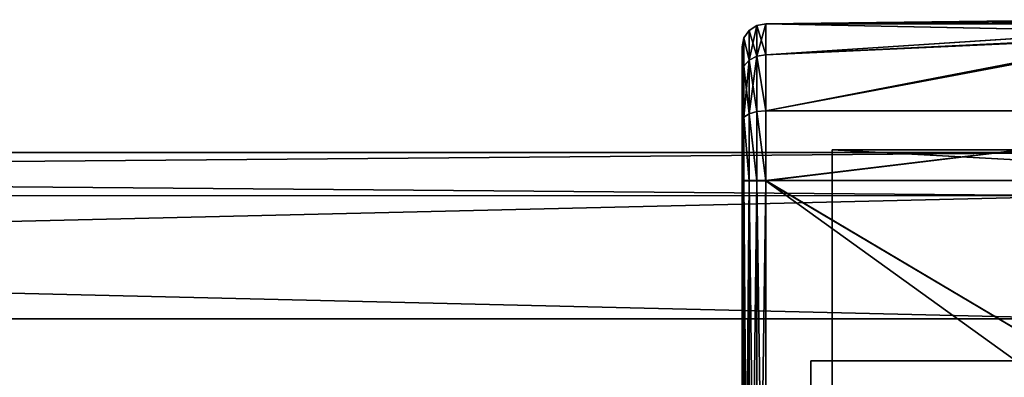
# Model space of a CAD drawing. Extents: x -637 to 443, y -27 to 543.
# Drawn here: x 9 to 29, y 75 to 83 of the extents above; entities that cross this region are included whole.
import ezdxf

# ---------------------------------------------------------------- set-up
doc = ezdxf.new("R2010")
doc.units = 0
doc.header["$MEASUREMENT"] = 0

msp = doc.modelspace()

# ---------------------------------------------------------------- linework, layer by layer
for points in [[(23.993597, 81.844742, -2.028426), (23.99371, 82.473228, -0.723629), (24.156038, 82.57885, -0.747714)], [(23.993597, 81.844742, -2.028426), (24.156038, 82.57885, -0.747714), (24.155922, 81.92955, -2.095918)], [(23.99371, 82.473228, -0.723629), (23.993776, 82.473351, 0.724558), (24.156038, 82.57885, -0.747714)], [(23.993776, 82.473351, 0.724558), (24.156115, 81.929901, 2.096824), (24.156107, 82.578972, 0.74868)], [(24.156038, 82.57885, -0.747714), (23.993776, 82.473351, 0.724558), (24.156107, 82.578972, 0.74868)], [(24.155922, 81.92955, -2.095918), (24.347366, 82.616058, -0.756197), (24.347248, 81.959259, -2.119703)], [(24.155922, 81.92955, -2.095918), (24.156038, 82.57885, -0.747714), (24.347366, 82.616058, -0.756197)], [(24.156038, 82.57885, -0.747714), (24.347435, 82.616188, 0.757198), (24.347366, 82.616058, -0.756197)], [(24.156038, 82.57885, -0.747714), (24.156107, 82.578972, 0.74868), (24.347435, 82.616188, 0.757198)], [(24.156107, 82.578972, 0.74868), (24.347443, 81.959618, 2.120645), (24.347435, 82.616188, 0.757198)], [(24.156107, 82.578972, 0.74868), (24.156115, 81.929901, 2.096824), (24.347443, 81.959618, 2.120645)], [(24.347248, 81.959259, -2.119703), (24.347366, 82.616058, -0.756197), (31.989317, 82.461349, -1.254531)], [(24.347366, 82.616058, -0.756197), (31.348312, 82.701653, 0.001088), (31.401699, 82.677521, -0.40196)], [(24.347366, 82.616058, -0.756197), (24.347435, 82.616188, 0.757198), (31.348312, 82.701653, 0.001088)], [(24.347366, 82.616058, -0.756197), (31.401699, 82.677521, -0.40196), (31.562195, 82.609489, -0.7848)], [(24.347366, 82.616058, -0.756197), (31.562195, 82.609489, -0.7848), (31.989317, 82.461349, -1.254531)], [(24.347435, 82.616188, 0.757198), (31.508858, 82.631607, 0.688087), (31.348312, 82.701653, 0.001088)], [(24.347435, 82.616188, 0.757198), (32.002735, 82.457756, 1.266295), (31.508858, 82.631607, 0.688087)], [(24.347435, 82.616188, 0.757198), (24.347443, 81.959618, 2.120645), (32.002735, 82.457756, 1.266295)], [(23.885384, 82.315002, -0.68754), (23.885447, 82.315125, 0.688437), (23.993776, 82.473351, 0.724558)], [(23.885384, 82.315002, -0.68754), (23.993776, 82.473351, 0.724558), (23.99371, 82.473228, -0.723629)], [(23.993597, 81.844742, -2.028426), (23.885384, 82.315002, -0.68754), (23.99371, 82.473228, -0.723629)], [(23.885447, 82.315125, 0.688437), (23.993784, 81.845078, 2.029298), (23.993776, 82.473351, 0.724558)], [(23.993776, 82.473351, 0.724558), (23.993784, 81.845078, 2.029298), (24.156115, 81.929901, 2.096824)], [(24.347107, 80.776031, -3.063279), (32.505264, 82.35334, -1.498325), (36.548683, 80.776588, -3.062262)], [(24.347107, 80.776031, -3.063279), (24.347248, 81.959259, -2.119703), (32.505264, 82.35334, -1.498325)], [(24.347248, 81.959259, -2.119703), (31.989317, 82.461349, -1.254531), (32.505264, 82.35334, -1.498325)], [(24.347387, 80.776543, 3.064112), (36.548965, 80.7771, 3.06513), (32.656521, 82.337799, 1.532379)], [(24.347443, 81.959618, 2.120645), (24.347387, 80.776543, 3.064112), (32.656521, 82.337799, 1.532379)], [(24.347443, 81.959618, 2.120645), (32.656521, 82.337799, 1.532379), (32.002735, 82.457756, 1.266295)], [(23.885384, 82.315002, -0.68754), (23.847166, 81.568314, -1.807923), (23.847265, 82.128487, -0.644947)], [(23.885277, 81.717926, -1.927228), (23.847166, 81.568314, -1.807923), (23.885384, 82.315002, -0.68754)], [(23.847166, 81.568314, -1.807923), (23.847324, 82.128593, 0.64582), (23.847265, 82.128487, -0.644947)], [(23.847166, 81.568314, -1.807923), (23.84733, 81.568619, 1.808745), (23.847324, 82.128593, 0.64582)], [(23.885384, 82.315002, -0.68754), (23.847265, 82.128487, -0.644947), (23.847324, 82.128593, 0.64582)], [(23.885447, 82.315125, 0.688437), (23.847324, 82.128593, 0.64582), (23.84733, 81.568619, 1.808745)], [(23.885384, 82.315002, -0.68754), (23.847324, 82.128593, 0.64582), (23.885447, 82.315125, 0.688437)], [(23.885447, 82.315125, 0.688437), (23.84733, 81.568619, 1.808745), (23.885454, 81.718246, 1.92807)], [(23.885277, 81.717926, -1.927228), (23.885384, 82.315002, -0.68754), (23.993597, 81.844742, -2.028426)], [(23.885447, 82.315125, 0.688437), (23.885454, 81.718246, 1.92807), (23.993784, 81.845078, 2.029298)], [(23.993462, 80.712517, -2.931395), (23.993597, 81.844742, -2.028426), (24.155922, 81.92955, -2.095918)], [(23.993462, 80.712517, -2.931395), (24.155922, 81.92955, -2.095918), (24.155783, 80.759521, -3.028992)], [(23.993784, 81.845078, 2.029298), (24.156059, 80.760025, 3.029791), (24.156115, 81.929901, 2.096824)], [(24.155783, 80.759521, -3.028992), (24.155922, 81.92955, -2.095918), (24.347107, 80.776031, -3.063279)], [(24.155922, 81.92955, -2.095918), (24.347248, 81.959259, -2.119703), (24.347107, 80.776031, -3.063279)], [(24.156115, 81.929901, 2.096824), (24.156059, 80.760025, 3.029791), (24.347387, 80.776543, 3.064112)], [(24.156115, 81.929901, 2.096824), (24.347387, 80.776543, 3.064112), (24.347443, 81.959618, 2.120645)], [(23.885149, 80.642113, -2.785188), (23.847166, 81.568314, -1.807923), (23.885277, 81.717926, -1.927228)], [(23.885454, 81.718246, 1.92807), (23.84733, 81.568619, 1.808745), (23.847284, 80.559555, 2.613502)], [(23.885454, 81.718246, 1.92807), (23.847284, 80.559555, 2.613502), (23.885403, 80.642578, 2.785932)], [(23.885149, 80.642113, -2.785188), (23.993597, 81.844742, -2.028426), (23.993462, 80.712517, -2.931395)], [(23.885149, 80.642113, -2.785188), (23.885277, 81.717926, -1.927228), (23.993597, 81.844742, -2.028426)], [(23.885454, 81.718246, 1.92807), (23.885403, 80.642578, 2.785932), (23.993731, 80.713005, 2.932163)], [(23.885454, 81.718246, 1.92807), (23.993731, 80.713005, 2.932163), (23.993784, 81.845078, 2.029298)], [(23.993784, 81.845078, 2.029298), (23.993731, 80.713005, 2.932163), (24.156059, 80.760025, 3.029791)], [(23.846926, 79.300629, -2.900068), (23.84733, 81.568619, 1.808745), (23.847044, 80.55912, -2.612773)], [(23.847193, 79.301117, 2.900682), (23.84733, 81.568619, 1.808745), (23.846926, 79.300629, -2.900068)], [(23.847044, 80.55912, -2.612773), (23.84733, 81.568619, 1.808745), (23.847166, 81.568314, -1.807923)], [(23.885149, 80.642113, -2.785188), (23.847044, 80.55912, -2.612773), (23.847166, 81.568314, -1.807923)], [(23.847284, 80.559555, 2.613502), (23.84733, 81.568619, 1.808745), (23.847193, 79.301117, 2.900682)], [(23.885149, 80.642113, -2.785188), (23.993462, 80.712517, -2.931395), (23.993328, 79.300606, -3.253701)], [(23.885403, 80.642578, 2.785932), (23.993628, 79.301147, 3.254339), (23.993731, 80.713005, 2.932163)], [(23.993462, 80.712517, -2.931395), (24.155645, 79.300606, -3.362002), (23.993328, 79.300606, -3.253701)], [(23.993462, 80.712517, -2.931395), (24.155783, 80.759521, -3.028992), (24.155645, 79.300606, -3.362002)], [(23.993731, 80.713005, 2.932163), (23.993628, 79.301147, 3.254339), (24.155952, 79.301163, 3.362667)], [(23.993731, 80.713005, 2.932163), (24.155952, 79.301163, 3.362667), (24.156059, 80.760025, 3.029791)], [(24.155783, 80.759521, -3.028992), (24.346968, 79.300613, -3.400091), (24.155645, 79.300606, -3.362002)], [(24.155783, 80.759521, -3.028992), (24.347107, 80.776031, -3.063279), (24.346968, 79.300613, -3.400091)], [(24.156059, 80.760025, 3.029791), (24.155952, 79.301163, 3.362667), (24.347279, 79.301178, 3.400788)], [(24.156059, 80.760025, 3.029791), (24.347279, 79.301178, 3.400788), (24.347387, 80.776543, 3.064112)], [(24.346968, 79.300613, -3.400091), (36.548683, 80.776588, -3.062262), (36.548546, 79.30117, -3.399073)], [(24.346968, 79.300613, -3.400091), (24.347107, 80.776031, -3.063279), (36.548683, 80.776588, -3.062262)], [(24.347279, 79.301178, 3.400788), (36.548855, 79.301735, 3.401806), (36.548965, 80.7771, 3.06513)], [(24.347387, 80.776543, 3.064112), (24.347279, 79.301178, 3.400788), (36.548965, 80.7771, 3.06513)], [(23.885149, 80.642113, -2.785188), (23.885023, 79.300613, -3.091389), (23.846926, 79.300629, -2.900068)], [(23.885149, 80.642113, -2.785188), (23.846926, 79.300629, -2.900068), (23.847044, 80.55912, -2.612773)], [(23.885403, 80.642578, 2.785932), (23.847193, 79.301117, 2.900682), (23.885305, 79.301132, 3.09201)], [(23.885403, 80.642578, 2.785932), (23.847284, 80.559555, 2.613502), (23.847193, 79.301117, 2.900682)], [(23.885149, 80.642113, -2.785188), (23.993328, 79.300606, -3.253701), (23.885023, 79.300613, -3.091389)], [(23.885403, 80.642578, 2.785932), (23.885305, 79.301132, 3.09201), (23.993628, 79.301147, 3.254339)], [(31.296383, 78.983086, -245.407166), (-78.701439, 79.89856, -250.001129), (-78.7015, 78.985207, -245.40892)], [(31.29644, 79.896446, -249.999359), (-78.701347, 78.985153, -254.593323), (-78.701439, 79.89856, -250.001129)], [(31.296383, 78.983086, -245.407166), (31.29644, 79.896446, -249.999359), (-78.701439, 79.89856, -250.001129)], [(31.29644, 79.896446, -249.999359), (31.296532, 78.98304, -254.591568), (-78.701347, 78.985153, -254.593323)], [(25.747438, 79.951187, 1.750721), (25.746214, 65.24929, 1.750048), (25.746054, 65.249001, -1.750405)], [(25.747438, 79.951187, 1.750721), (25.746054, 65.249001, -1.750405), (25.747278, 79.950897, -1.749731)], [(34.548378, 79.476135, -1.749019), (25.747278, 79.950897, -1.749731), (25.746054, 65.249001, -1.750405)], [(25.746214, 65.24929, 1.750048), (25.747438, 79.951187, 1.750721), (34.548538, 79.476433, 1.751433)], [(25.747278, 79.950897, -1.749731), (36.548676, 79.951393, -1.74883), (32.553268, 79.951233, -1.510233)], [(36.548676, 79.951393, -1.74883), (25.747278, 79.950897, -1.749731), (34.548378, 79.476135, -1.749019)], [(25.747278, 79.950897, -1.749731), (31.348082, 79.951302, 0.000962), (25.747438, 79.951187, 1.750721)], [(31.501572, 79.951248, -0.671612), (31.348082, 79.951302, 0.000962), (25.747278, 79.950897, -1.749731)], [(31.931702, 79.951225, -1.210946), (31.501572, 79.951248, -0.671612), (25.747278, 79.950897, -1.749731)], [(25.747278, 79.950897, -1.749731), (32.553268, 79.951233, -1.510233), (31.931702, 79.951225, -1.210946)], [(36.548836, 79.951683, 1.751622), (25.747438, 79.951187, 1.750721), (33.243298, 79.951515, 1.512416)], [(25.747438, 79.951187, 1.750721), (36.548836, 79.951683, 1.751622), (34.548538, 79.476433, 1.751433)], [(33.243298, 79.951515, 1.512416), (25.747438, 79.951187, 1.750721), (32.553406, 79.951477, 1.512358)], [(31.931812, 79.951431, 1.212968), (32.553406, 79.951477, 1.512358), (25.747438, 79.951187, 1.750721)], [(31.501633, 79.951363, 0.673562), (31.931812, 79.951431, 1.212968), (25.747438, 79.951187, 1.750721)], [(31.348082, 79.951302, 0.000962), (31.501633, 79.951363, 0.673562), (25.747438, 79.951187, 1.750721)], [(34.54723, 65.724564, -1.749649), (34.548378, 79.476135, -1.749019), (25.746054, 65.249001, -1.750405)], [(25.746214, 65.24929, 1.750048), (34.548538, 79.476433, 1.751433), (34.54739, 65.724854, 1.750803)], [(23.845808, 65.898895, -2.900682), (23.847193, 79.301117, 2.900682), (23.846926, 79.300629, -2.900068)], [(23.846075, 65.899384, 2.900068), (23.847193, 79.301117, 2.900682), (23.845808, 65.898895, -2.900682)], [(23.883905, 65.898888, -3.092003), (23.845808, 65.898895, -2.900682), (23.846926, 79.300629, -2.900068)], [(23.885305, 79.301132, 3.09201), (23.846075, 65.899384, 2.900068), (23.884188, 65.899399, 3.091395)], [(23.885305, 79.301132, 3.09201), (23.847193, 79.301117, 2.900682), (23.846075, 65.899384, 2.900068)], [(23.883905, 65.898888, -3.092003), (23.846926, 79.300629, -2.900068), (23.885023, 79.300613, -3.091389)], [(23.992212, 65.898872, -3.254315), (23.883905, 65.898888, -3.092003), (23.885023, 79.300613, -3.091389)], [(23.993628, 79.301147, 3.254339), (23.884188, 65.899399, 3.091395), (23.99251, 65.899422, 3.253725)], [(23.993628, 79.301147, 3.254339), (23.885305, 79.301132, 3.09201), (23.884188, 65.899399, 3.091395)], [(23.992212, 65.898872, -3.254315), (23.885023, 79.300613, -3.091389), (23.993328, 79.300606, -3.253701)], [(24.154528, 65.898872, -3.362616), (23.992212, 65.898872, -3.254315), (23.993328, 79.300606, -3.253701)], [(24.155952, 79.301163, 3.362667), (23.99251, 65.899422, 3.253725), (24.154835, 65.899437, 3.362053)], [(24.155952, 79.301163, 3.362667), (23.993628, 79.301147, 3.254339), (23.99251, 65.899422, 3.253725)], [(24.154528, 65.898872, -3.362616), (23.993328, 79.300606, -3.253701), (24.155645, 79.300606, -3.362002)], [(24.34585, 65.89888, -3.400705), (24.154528, 65.898872, -3.362616), (24.155645, 79.300606, -3.362002)], [(24.347279, 79.301178, 3.400788), (24.154835, 65.899437, 3.362053), (24.346163, 65.899445, 3.400174)], [(24.347279, 79.301178, 3.400788), (24.155952, 79.301163, 3.362667), (24.154835, 65.899437, 3.362053)], [(24.34585, 65.89888, -3.400705), (24.155645, 79.300606, -3.362002), (24.346968, 79.300613, -3.400091)], [(24.346968, 79.300613, -3.400091), (34.547672, 71.950127, -3.399577), (24.34585, 65.89888, -3.400705)], [(24.347279, 79.301178, 3.400788), (24.346163, 65.899445, 3.400174), (34.548092, 73.250862, 3.401361)], [(24.346968, 79.300613, -3.400091), (36.548546, 79.30117, -3.399073), (34.547783, 73.250298, -3.399518)], [(24.346968, 79.300613, -3.400091), (34.547783, 73.250298, -3.399518), (34.547672, 71.950127, -3.399577)], [(24.347279, 79.301178, 3.400788), (34.548092, 73.250862, 3.401361), (36.548855, 79.301735, 3.401806)], [(31.296371, 76.381859, -241.514053), (-78.7015, 78.985207, -245.40892), (-78.701508, 76.383972, -241.515808)], [(31.296371, 76.381859, -241.514053), (31.296383, 78.983086, -245.407166), (-78.7015, 78.985207, -245.40892)], [(31.296532, 78.98304, -254.591568), (-78.701233, 76.383888, -258.48642), (-78.701347, 78.985153, -254.593323)], [(31.296532, 78.98304, -254.591568), (31.296642, 76.381767, -258.48465), (-78.701233, 76.383888, -258.48642)], [(31.296406, 72.488846, -238.912735), (-78.701508, 76.383972, -241.515808), (-78.701477, 72.490959, -238.91449)], [(31.296406, 72.488846, -238.912735), (31.296371, 76.381859, -241.514053), (-78.701508, 76.383972, -241.515808)], [(31.296761, 72.488731, -261.085938), (-78.701126, 72.490852, -261.087677), (-78.701233, 76.383888, -258.48642)], [(31.296642, 76.381767, -258.48465), (31.296761, 72.488731, -261.085938), (-78.701233, 76.383888, -258.48642)], [(25.296602, 74.74408, -246.701935), (25.29664, 75.496643, -249.999435), (40.796341, 75.496346, -249.999191)], [(25.29664, 75.496643, -249.999435), (25.296602, 74.74408, -246.701935), (25.296619, 74.068291, -247.027328)], [(40.796303, 74.743782, -246.701691), (25.296602, 74.74408, -246.701935), (40.796341, 75.496346, -249.999191)], [(25.29664, 75.496643, -249.999435), (25.296619, 74.068291, -247.027328), (25.296654, 74.746658, -249.999435)], [(25.29664, 75.496643, -249.999435), (25.296707, 74.744041, -253.296936), (40.796341, 75.496346, -249.999191)], [(25.296707, 74.744041, -253.296936), (25.29664, 75.496643, -249.999435), (25.296654, 74.746658, -249.999435)], [(40.796341, 75.496346, -249.999191), (25.296707, 74.744041, -253.296936), (40.79641, 74.743744, -253.296692)]]:
    msp.add_3dface(points)

doc.saveas('drawing.dxf')
